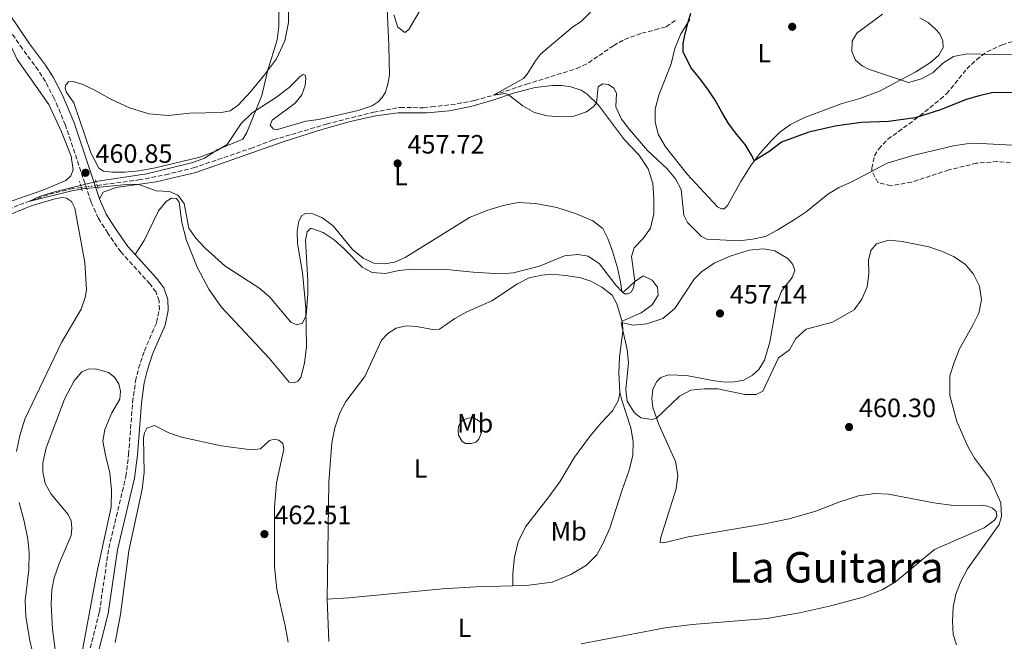
# Model space of a CAD drawing. Units: metres. Extents: x 621699 to 625171, y 4694795 to 4697171.
# Drawn here: x 623474 to 623847, y 4696120 to 4696355 of the extents above; entities that cross this region are included whole.
import ezdxf
from ezdxf.enums import TextEntityAlignment as Align

# ---------------------------------------------------------------- set-up
doc = ezdxf.new("R2010")
doc.units = ezdxf.units.M
doc.header["$MEASUREMENT"] = 0
for name, pattern in [('DGN Style 2', [1.7399219301090239, 1.043953158065414, -0.6959687720436097]), ('DGN Style 3', [2.435890702152634, 1.739921930109024, -0.6959687720436097]), ('DGN Style 5', [1.217945351076317, 0.5219765790327072, -0.6959687720436097])]:
    doc.linetypes.add(name, pattern=pattern)
for name, color, linetype, lineweight in [('Barranco lineal', 142, 'DGN Style 3', 13), ('Barranco lineal no visto', 142, 'DGN Style 5', 0), ('Camino', 7, 'DGN Style 3', 0), ('Cota de punto acotado terreno', 7, 'Continuous', 0), ('Curva de nivel directora', 30, 'Continuous', 30), ('Curva de nivel intermedia', 30, 'Continuous', 0), ('Etiqueta de uso rústico', 92, 'Continuous', 0), ('Línea de cambio de uso (parcela vista)', 92, 'Continuous', 0), ('Margen derecho', 7, 'Continuous', 0), ('Pontón-alcantarilla (pasos de agua)', 1, 'DGN Style 2', 0), ('Punto acotado terreno (símbolo)', 7, 'Continuous', 0), ('Texto de Área (paraje) menor', 7, 'Continuous', 0), ('Zona arbolada', 92, 'DGN Style 3', 0)]:
    doc.layers.add(name, color=color, linetype=linetype, lineweight=lineweight)
doc.styles.add('Style-Arial', font='arial.ttf')

# ---------------------------------------------------------------- blocks, each defined once
blk = doc.blocks.new('5PATER')
at = {"layer": 'Punto acotado terreno (símbolo)', "linetype": 'Continuous', "lineweight": 0}
h = blk.add_hatch(color=51, dxfattribs=at)
edge = h.paths.add_edge_path()
edge.add_ellipse((0, 0), major_axis=(-0.1095731443231308, -0.1110710700762829), ratio=0.9994222409660317, start_angle=0, end_angle=360)

msp = doc.modelspace()

# ---------------------------------------------------------------- linework, layer by layer
at = {"layer": 'Barranco lineal', "color": 142, "linetype": 'DGN Style 3', "lineweight": 13}
for points in [[(623503.3899999997, 4696292.58, 459.9499999999971), (623519.1100000005, 4696294.619999999, 459.8099999999977), (623529.1900000004, 4696296.59, 459.6100000000006), (623539.7999999998, 4696299.180000001, 459.4100000000035), (623561.4500000002, 4696306.560000001, 459.2100000000065), (623570, 4696309.77, 458.929999999993), (623590.1200000001, 4696315.77, 458.3600000000006), (623607.9199999999, 4696320.24, 457.4799999999959), (623618.0599999996, 4696322.07, 457.1999999999971), (623626.7800000003, 4696321.9, 456.7799999999989), (623629.9000000004, 4696322.25, 456.679999999993), (623639.5700000003, 4696323.390000001, 456.0200000000041), (623646.1799999997, 4696324.699999999, 455.5099999999948), (623653.2800000003, 4696326.680000001, 455), (623665.7400000002, 4696330.800000001, 454.4199999999983), (623684.8099999996, 4696336.76, 454.1100000000006), (623689.2000000002, 4696338.890000001, 454.1100000000006), (623698.7699999996, 4696345.430000001, 453.7700000000041), (623702.8399999999, 4696347.76, 453.5099999999948), (623709.4100000003, 4696350.060000001, 452.1000000000058), (623714.4299999997, 4696351.390000001, 451.0800000000018), (623718.6100000005, 4696352.51, 450.6499999999942), (623722.7199999997, 4696355.300000001, 450.4499999999971)], [(623497.3700000001, 4696291.800000001, 460.0099999999948), (623494.1600000003, 4696291.380000001, 460.0399999999936), (623484.7800000003, 4696289.039999999, 460.0399999999936), (623473.54, 4696285.09, 459.9799999999959), (623462.4600000001, 4696280.100000001, 459.9199999999983), (623452.0099999999, 4696274.369999999, 459.9199999999983), (623442.6600000003, 4696267.970000001, 459.9799999999959), (623436.8899999997, 4696262.960000001, 459.9799999999959), (623433.9600000001, 4696259.199999999, 459.9799999999959), (623432.8700000001, 4696257.26, 459.9799999999959)]]:
    msp.add_polyline3d(points, dxfattribs=at)
at = {"layer": 'Barranco lineal no visto', "color": 142, "linetype": 'DGN Style 5', "lineweight": 0, "extrusion": (0.009801740011185998, 0.001269992890673177, 0.9999511553125037), "elevation": 12535.60384788028, "flags": 128}
msp.add_lwpolyline([(623462.909353622, 4696279.667146096), (623468.9296525358, 4696280.447146724)], dxfattribs=at)
at = {"layer": 'Camino', "color": 7, "linetype": 'DGN Style 3', "lineweight": 0}
msp.add_polyline3d([(623498.989999999, 4696110.600000002, 464.1199999999955), (623504.2300000003, 4696131.350000001, 463.8099999999977), (623507.7699999987, 4696155.440000002, 463.6999999999971), (623514.2500000006, 4696182.49, 463.229999999996), (623515.2800000011, 4696190.850000001, 463.1900000000024), (623516.800000001, 4696210.600000001, 462.9299999999931), (623517.9099999998, 4696218.57, 462.7299999999959), (623519.0499999997, 4696223.430000001, 462.5800000000018), (623521.2299999989, 4696229.99, 462.4700000000013), (623525.859999998, 4696240.770000001, 462.3099999999976), (623526.8999999973, 4696245.609999999, 462.1100000000006), (623526.7800000011, 4696248.870000003, 462.050000000003), (623525.6400000011, 4696252.260000004, 461.9700000000012), (623523.2699999996, 4696255.300000001, 461.7700000000042), (623512.3799999976, 4696267.410000001, 461.229999999996), (623507.3999999977, 4696274.49, 460.9799999999959), (623503.8900000006, 4696280.100000002, 460.8300000000018), (623501.0899999999, 4696286.280000003, 460.6100000000006), (623491.3700000013, 4696315.399999999, 460.679999999993), (623487.1600000003, 4696325.440000001, 460.8600000000007), (623483.7899999997, 4696331.850000001, 461.1199999999953), (623481.1099999996, 4696336.070000002, 461.1399999999995), (623475.0900000003, 4696344.16, 461.1999999999971), (623469.8299999987, 4696351.88, 461.3099999999976)], dxfattribs=at)
at = {"layer": 'Curva de nivel directora', "color": 30, "linetype": 'Continuous', "lineweight": 30, "elevation": 450, "flags": 128}
msp.add_lwpolyline([(623852.5099999995, 4696327.700000001), (623841.879999999, 4696327.530000002), (623836.9999999995, 4696326.480000001), (623832.089999999, 4696324.990000002), (623822.4500000008, 4696321.130000002), (623812.8399999995, 4696318.100000001), (623802.7299999997, 4696316.770000001), (623792.4399999991, 4696316.400000002), (623782.5399999993, 4696314.990000002), (623772.5799999994, 4696312.710000002), (623762.2499999984, 4696308.910000003), (623757.4999999988, 4696305.290000001), (623751.9600000001, 4696301.820000002), (623751.1399999995, 4696303.630000004), (623748.5099999988, 4696307.980000002), (623745.3599999994, 4696311.869999999), (623742.2100000001, 4696315.91), (623739.6699999986, 4696320.220000002), (623737.1999999988, 4696324.770000001), (623734.3499999989, 4696328.960000001), (623731.2699999989, 4696333.17), (623728.0099999999, 4696337.090000001), (623725.110000001, 4696343.070000002), (623725.0199999993, 4696346.210000004), (623725.6799999987, 4696349.33), (623726.9799999995, 4696354.300000002), (623727.9899999998, 4696357.720000002)], dxfattribs=at)
at = {"layer": 'Curva de nivel intermedia', "color": 30, "linetype": 'Continuous', "lineweight": 0, "flags": 128}
for points, elevation in [([(623706.540000001, 4696206.730000001), (623703.9100000003, 4696211.050000001), (623703.3200000002, 4696215.390000001), (623704.3600000017, 4696225.600000001), (623703.9100000003, 4696230.58), (623701.5800000011, 4696240.539999997), (623701.9500000001, 4696241.289999999), (623709.1400000006, 4696244.409999999), (623713.3200000003, 4696247.399999999), (623715.5700000012, 4696251.13), (623715.3299999997, 4696254.08), (623713.3700000017, 4696256.710000001), (623709.9500000018, 4696258.380000001), (623706.7000000019, 4696256.15), (623702.8100000005, 4696252.59), (623702.0300000004, 4696252.33), (623699.5600000005, 4696254.829999999), (623693.3700000013, 4696262.880000001), (623689.1300000012, 4696265.789999999), (623685.1799999994, 4696266.470000001), (623680.2000000017, 4696265.980000001), (623670.6700000009, 4696262.09), (623660.9000000008, 4696259.51), (623655.8100000013, 4696259.179999999), (623645.61, 4696259.769999999), (623635.5499999995, 4696260.789999999), (623622.4700000014, 4696260.859999999), (623617.4600000001, 4696260.42), (623612.4600000001, 4696259.289999999), (623607.4700000011, 4696259.600000001), (623603.64, 4696261.630000001), (623596.8700000019, 4696268.550000001), (623593.0600000009, 4696271.96), (623588.880000001, 4696274.73), (623584.1600000004, 4696276.37), (623582.8500000006, 4696275.009999999), (623582.2200000002, 4696271.859999999), (623583.0899999997, 4696256.51), (623583.0499999995, 4696251.519999999), (623582.4100000003, 4696243.32), (623581.0600000002, 4696240.449999998), (623578.900000001, 4696239.9), (623576.5899999999, 4696240.849999999), (623568.74, 4696250.359999999), (623564.8700000008, 4696253.529999998), (623551.680000001, 4696262.220000001), (623544.1600000019, 4696269.019999999), (623540.6400000014, 4696272.680000001), (623538.1100000012, 4696276.390000001), (623536.2300000014, 4696285.710000001), (623533.88, 4696288.930000001), (623530.7599999997, 4696290.21), (623525.7199999993, 4696290.480000001), (623519.2000000017, 4696292.949999998), (623515.9600000005, 4696293.009999999), (623497.8800000001, 4696291.220000001), (623493.3200000004, 4696290.429999999), (623477.4800000018, 4696286.48), (623481.6000000013, 4696288.42), (623486.3800000001, 4696289.880000002), (623503.6300000013, 4696294.109999998), (623522.160000001, 4696296.949999999), (623539.5500000007, 4696301.180000001), (623544.0099999999, 4696302.890000001), (623549.0700000003, 4696306.140000001), (623558.4600000003, 4696310.069999999), (623559.9400000023, 4696312.550000001), (623565.670000001, 4696326.59), (623567.7699999998, 4696335.789999997), (623571.4900000015, 4696347.619999998), (623572.1100000006, 4696352.58), (623572.1799999998, 4696363.180000001)], 460.0000000000001), ([(623615.5900000016, 4696357.08), (623617.1500000017, 4696352.359999999), (623619.7700000014, 4696350.34), (623621.3400000003, 4696351.460000001), (623625.650000002, 4696359.109999999)], 460.0000000000001), ([(623851.8200000012, 4696307.649999999), (623837.6200000009, 4696308.449999999), (623832.29, 4696308.34), (623827.3600000015, 4696307.499999999), (623811.8899999995, 4696303.859999998), (623802.2800000005, 4696300.930000001), (623788.6100000001, 4696293.779999999), (623783.9200000007, 4696291.770000001), (623779.6900000018, 4696289.099999999), (623771.5500000013, 4696282.600000001), (623767.4500000019, 4696279.74), (623760.6200000013, 4696275.689999998), (623756.2100000012, 4696273.29), (623751.3200000006, 4696272.239999999), (623746.1999999998, 4696271.640000001), (623734.0300000014, 4696272.269999999), (623732.030000001, 4696273.24), (623726.7500000015, 4696278.539999999), (623725.2899999997, 4696281.32), (623724.2800000017, 4696291.039999999), (623722.1700000016, 4696295.009999999), (623718.9999999999, 4696298.869999999), (623711.5700000002, 4696305.789999999), (623704.7599999995, 4696313.639999999), (623701.7700000012, 4696317.640000001), (623699.5899999996, 4696322.24), (623699.7900000007, 4696327.42), (623698.7699999993, 4696329.33), (623696.8400000003, 4696330.689999999), (623694.4800000022, 4696330.929999998), (623692.8500000006, 4696329.779999999), (623692.2800000005, 4696323.669999998), (623690.9800000018, 4696322.220000001), (623688.5299999999, 4696320.409999999), (623683.7199999999, 4696318.730000001), (623678.730000001, 4696318.449999999), (623673.6600000015, 4696318.82), (623668.770000001, 4696320.069999999), (623664.3499999997, 4696322.679999998), (623658.9500000018, 4696326.789999999), (623657.8200000008, 4696327.249999999), (623653.2800000011, 4696326.679999999), (623664.6400000004, 4696332.989999999), (623666.1, 4696334.649999999), (623669.1799999999, 4696339.689999998), (623671.0599999998, 4696342.130000001), (623683.2700000005, 4696352.560000001), (623686.4500000012, 4696354.539999999), (623690.0200000008, 4696358.039999999)], 455), ([(623856.5400000019, 4696342.16), (623842.9299999995, 4696342.02), (623832.4800000001, 4696342.359999999), (623827.3800000016, 4696341.329999999), (623823.2900000013, 4696338.720000001), (623819.63, 4696335.189999999), (623815.1600000019, 4696332.84), (623810.3200000006, 4696331.480000001), (623795.1900000006, 4696336.51), (623792.7200000007, 4696337.720000001), (623790.270000001, 4696339.920000001), (623788.8600000005, 4696343.210000001), (623789.0400000016, 4696347.100000001), (623790.7900000017, 4696350.100000001), (623800.5199999993, 4696357.33)], 445), ([(623828.4600000011, 4696118.92), (623827.1700000016, 4696122.810000001), (623826.9000000011, 4696127.8), (623827.2300000018, 4696133.079999999), (623828.2000000019, 4696137.989999999), (623830.1100000008, 4696142.829999999), (623832.5899999996, 4696147.59), (623844.6100000005, 4696164.409999999), (623845.5100000012, 4696167.369999999), (623845.2899999999, 4696172.53), (623841.3499999993, 4696181.390000001), (623835.2500000016, 4696189.460000002), (623832.8100000009, 4696193.82), (623828.5999999997, 4696203.289999999), (623825.9000000019, 4696213.140000001), (623825.9199999998, 4696220.57), (623827.5400000003, 4696225.59), (623829.570000002, 4696230.75), (623834.6700000005, 4696239.769999999), (623836.9000000014, 4696244.310000001), (623837.9100000015, 4696249.319999999), (623837.1900000018, 4696254.460000001), (623834.9299999998, 4696258.970000001), (623831.690000001, 4696262.769999999), (623827.3700000005, 4696265.690000001), (623822.7600000014, 4696267.689999999), (623817.9700000016, 4696269.359999998), (623807.9300000012, 4696271.390000001), (623802.9100000008, 4696271.83), (623798.2000000014, 4696270.5), (623796.0900000012, 4696267.999999999), (623795.2199999996, 4696264.329999999), (623795.3200000002, 4696259.140000001), (623794.6200000006, 4696254.17), (623792.6800000004, 4696249.519999999), (623789.7500000001, 4696245.459999999), (623781.6000000006, 4696240.869999998), (623771.6100000016, 4696238.26), (623767.7200000002, 4696234.739999999), (623765.2999999995, 4696230.350000001), (623761.1700000011, 4696227.390000001), (623755.1600000006, 4696214.75), (623752.6900000008, 4696213.57), (623748.3500000001, 4696213.460000001), (623738.1799999999, 4696215.630000001), (623732.980000001, 4696215.689999999), (623728.0200000011, 4696215.119999999), (623723.62, 4696212.899999999), (623715.0300000003, 4696204.599999998), (623713.3200000003, 4696204.100000001), (623709.0100000009, 4696204.679999999), (623706.540000001, 4696206.730000001)], 460.0000000000001)]:
    msp.add_lwpolyline(points, dxfattribs=dict(at, elevation=elevation))
at = {"layer": 'Línea de cambio de uso (parcela vista)', "color": 92, "linetype": 'Continuous', "lineweight": 0}
for points in [[(623613.0700000003, 4696359.430000001, 459.8000000000029), (623613.7400000002, 4696345.430000001, 459.429999999993), (623613.9600000001, 4696334.289999999, 458.7200000000012), (623613.3700000001, 4696330.83, 458.5200000000041), (623612.4500000002, 4696327.859999999, 458.3500000000058), (623611.2400000002, 4696325.74, 458.320000000007), (623609.7199999997, 4696324.109999999, 458.2700000000041), (623607.4600000001, 4696322.619999999, 458.2700000000041), (623602.1399999997, 4696320.859999999, 458.4100000000035), (623587.2699999996, 4696317.52, 458.9700000000012), (623582.2999999998, 4696316.880000001, 459.0899999999965), (623571.6500000004, 4696313.720000001, 459.6000000000058), (623570.0899999999, 4696313.800000001, 459.6600000000035), (623568.8600000005, 4696315.33, 459.6600000000035), (623569.5999999996, 4696317.180000001, 459.6300000000047), (623578.2599999999, 4696323.710000001, 459.2899999999936), (623580.7999999998, 4696326.75, 459.1699999999983), (623582.0899999999, 4696330.32, 459.0599999999977), (623582.3099999996, 4696333.109999999, 459.1399999999995), (623582.0300000003, 4696334.27, 459.2299999999959), (623581.2599999999, 4696334.49, 459.429999999993), (623580.1799999997, 4696333.76, 459.5399999999936), (623576.0199999996, 4696329.609999999, 459.7100000000065), (623570.8799999999, 4696325.689999999, 459.8300000000018), (623562.0700000003, 4696319.980000001, 460.0200000000041), (623557.8700000001, 4696316.02, 460.0200000000041), (623552.54, 4696307.980000001, 460.0200000000041), (623548.5, 4696305.619999999, 460), (623542.1900000004, 4696303.279999999, 460.0200000000041), (623525.4199999999, 4696299.199999999, 460.1900000000023), (623519.1100000005, 4696298.050000001, 460.2200000000012), (623513.8200000003, 4696297.560000001, 460.2799999999989), (623509.1399999997, 4696297.529999999, 460.3899999999995), (623505.7999999998, 4696297.949999999, 460.3899999999995), (623504.0199999996, 4696299.130000001, 460.4499999999971), (623500.9900000002, 4696304.84, 460.5299999999989), (623494.4900000002, 4696323.810000001, 460.8500000000058), (623491.6399999997, 4696327.970000001, 460.929999999993), (623491.2699999996, 4696329.369999999, 461.0200000000041), (623491.5, 4696330.57, 460.9600000000065), (623492.5899999999, 4696331.67, 460.9600000000065), (623494.3499999996, 4696331.800000001, 460.8999999999942), (623497.9400000004, 4696330.710000001, 460.7899999999936), (623502.2599999999, 4696328.680000001, 460.7599999999948), (623508.25, 4696325.279999999, 460.6999999999971), (623515.6600000003, 4696321.939999999, 460.6499999999942), (623522.8600000005, 4696319.67, 460.5099999999948), (623530.3200000003, 4696319.029999999, 460.4499999999971), (623538.4900000002, 4696319.890000001, 460.3600000000006), (623550.3700000001, 4696320.180000001, 460.1399999999995), (623553.6900000004, 4696320.779999999, 460.0800000000018), (623556.7199999997, 4696322.9, 460.0500000000029), (623561.5, 4696328.039999999, 460.0800000000018), (623566.7300000006, 4696334.369999999, 460.0500000000029), (623571.2000000002, 4696340.470000001, 459.8300000000018), (623574.4000000004, 4696347.25, 459.5399999999936), (623575.7999999998, 4696354.210000001, 459.5399999999936), (623575.7699999996, 4696360.850000001, 459.5399999999936)], [(623814.5499999998, 4696355.869999999, 444.179999999993), (623817.7999999998, 4696354.100000001, 444.1000000000058), (623820.4299999997, 4696351.800000001, 444.0399999999936), (623822.0999999996, 4696349.850000001, 443.9799999999959), (623823.3099999996, 4696347.230000001, 443.8999999999942), (623823.3899999997, 4696344.74, 443.8699999999953), (623821.7999999998, 4696341.859999999, 444.0099999999948), (623818.5999999996, 4696339.01, 444.1600000000035), (623813.1299999999, 4696335.460000001, 444.6399999999995), (623799.3200000003, 4696328.24, 445.4900000000052), (623791.9400000004, 4696325.470000001, 446.1699999999983), (623784.8700000001, 4696323.41, 446.7400000000052), (623770.6699999999, 4696318.060000001, 447.5599999999977), (623765.6600000003, 4696315.609999999, 448.1300000000047), (623761.6699999999, 4696312.630000001, 448.3800000000047), (623758.6399999997, 4696309.689999999, 449.2599999999948), (623754.0899999999, 4696304.66, 449.7700000000041), (623750.6500000004, 4696300.09, 450.1399999999995), (623746.8600000005, 4696294.050000001, 450.9600000000065), (623741.8300000001, 4696284.92, 452.3800000000047), (623740.5199999996, 4696283.699999999, 452.7200000000012), (623739.5800000001, 4696283.710000001, 452.8099999999977), (623738.1100000005, 4696284.439999999, 452.8099999999977), (623726.5499999998, 4696296.859999999, 452.6100000000006), (623718.3300000001, 4696307.15, 452.4400000000023), (623715.5999999996, 4696311.99, 452.4100000000035), (623714.4299999997, 4696316.600000001, 452.1499999999942), (623714.4800000006, 4696321.4, 451.929999999993), (623715.8399999999, 4696326.619999999, 451.3899999999995), (623720.5499999998, 4696338.550000001, 450.2799999999989), (623721.9400000004, 4696344.34, 450.1100000000006), (623724.2000000002, 4696349.83, 450.1399999999995), (623727.5700000003, 4696355.26, 449.9700000000012)], [(623381, 4696255.130000001, 460.25), (623387.9600000001, 4696252.310000001, 460.1600000000035), (623392.04, 4696251.210000001, 460.1300000000047), (623397.8700000001, 4696250.84, 460.1300000000047), (623410.9199999999, 4696251.75, 460.2700000000041), (623416.3600000005, 4696253.289999999, 460.3000000000029), (623421.4500000002, 4696255.689999999, 460.3600000000006), (623447.9900000002, 4696274.640000001, 460.3000000000029), (623457.0599999996, 4696280.25, 460.25), (623468.3200000003, 4696285.680000001, 460.2200000000012), (623482.8600000005, 4696290.800000001, 460.1900000000023), (623491.5, 4696294.430000001, 460.3600000000006), (623493.4400000004, 4696296.220000001, 460.4400000000023), (623494.2800000003, 4696298.439999999, 460.5899999999965), (623493.4900000002, 4696303.66, 460.5599999999977), (623489.9100000003, 4696312.869999999, 460.6100000000006), (623485.1200000001, 4696323.140000001, 460.7599999999948), (623473.0599999996, 4696340.189999999, 460.929999999993), (623470.7400000002, 4696345.279999999, 461.070000000007), (623469.8300000001, 4696351.880000001, 461.3099999999977)], [(623504.2100000001, 4696287.5, 460.6100000000006), (623505.6299999999, 4696290.060000001, 460.4900000000052), (623510.5199999996, 4696291.720000001, 460.2100000000065), (623525.7300000006, 4696293.880000001, 459.8399999999965), (623540.7599999999, 4696297.480000001, 459.7299999999959), (623573.7800000003, 4696309.07, 459.4199999999983), (623586.7699999996, 4696313.210000001, 458.8500000000058), (623598.5499999998, 4696316.59, 458.5099999999948), (623608.6600000003, 4696318.869999999, 458.1100000000006), (623617.1900000004, 4696320.039999999, 457.3500000000058), (623628.2300000006, 4696320.060000001, 456.7799999999989), (623636.5700000003, 4696320.789999999, 456.5500000000029), (623644.7300000006, 4696322.390000001, 456.2400000000052), (623653, 4696324.82, 455.3899999999995), (623661.2300000006, 4696327.539999999, 454.8500000000058), (623669.0300000003, 4696329.600000001, 454.7899999999936), (623675.7199999997, 4696330.380000001, 454.7899999999936), (623679.2100000001, 4696330.33, 454.7899999999936), (623682.5800000001, 4696329.880000001, 454.7899999999936), (623686.4400000004, 4696328.57, 454.7400000000052), (623688.6900000004, 4696327.119999999, 454.7899999999936), (623693.0700000003, 4696322.91, 455.0500000000029), (623702.8300000001, 4696309.850000001, 455.3899999999995), (623708.25, 4696304.100000001, 455.6100000000006), (623711.8499999996, 4696298.83, 455.7799999999989), (623713.5599999996, 4696293.34, 456.0099999999948), (623714.0199999996, 4696287.4, 456.4600000000065), (623713.9000000004, 4696281.779999999, 457.0299999999989), (623712.6799999997, 4696276.42, 457.6000000000058), (623709.9000000004, 4696272.439999999, 458.0800000000018), (623706.5300000003, 4696268.970000001, 458.5099999999948), (623705.5099999999, 4696265.720000001, 458.7899999999936), (623706.7400000002, 4696256.369999999, 459.9799999999959), (623706.3300000001, 4696253.859999999, 460.2100000000065), (623705.3799999999, 4696252.26, 460.2299999999959), (623704.0800000001, 4696251.58, 460.2299999999959), (623702.9100000003, 4696251.58, 460.2100000000065), (623701.8200000003, 4696252.5, 459.9499999999971), (623701.3300000001, 4696256.109999999, 459.6999999999971), (623700.1600000003, 4696261.449999999, 458.929999999993), (623698.2999999998, 4696267.65, 458.4199999999983), (623696.5599999996, 4696272.430000001, 457.6499999999942), (623694.6100000005, 4696276.26, 457.2599999999948), (623690.9299999997, 4696279.189999999, 456.9700000000012), (623684.3399999999, 4696282, 456.6100000000006), (623677.2599999999, 4696284.25, 456.7200000000012), (623669.1900000004, 4696285.720000001, 456.6300000000047), (623662.7000000002, 4696286.060000001, 456.8000000000029), (623656.9600000001, 4696284.960000001, 456.9700000000012), (623650.7699999996, 4696283.02, 457.3699999999953), (623644.1799999997, 4696280.460000001, 457.6499999999942), (623619.8300000001, 4696265.300000001, 458.9900000000052), (623615.8799999999, 4696263.539999999, 459.3000000000029), (623612.2400000002, 4696262.949999999, 459.3600000000006), (623608.0300000003, 4696263.17, 459.3800000000047), (623603.9800000006, 4696265.01, 459.4400000000023), (623599.9199999999, 4696268.27, 459.5299999999989), (623592.6900000004, 4696277.289999999, 459.3600000000006), (623588.3300000001, 4696280.369999999, 459.3000000000029), (623584.8300000001, 4696281.83, 459.3000000000029), (623582.2400000002, 4696281.949999999, 459.3600000000006), (623580.7400000002, 4696281.15, 459.3600000000006), (623579.6200000001, 4696279, 459.3800000000047), (623579.04, 4696275.279999999, 459.4100000000035), (623579.1900000004, 4696270.58, 459.4100000000035), (623581.0499999998, 4696259.640000001, 459.5500000000029), (623582.3700000001, 4696246.109999999, 459.9199999999983), (623582.5700000003, 4696231.720000001, 460.320000000007), (623581.7999999998, 4696225.300000001, 460.429999999993), (623580.4100000003, 4696219.960000001, 460.4900000000052), (623579.2800000003, 4696218.550000001, 460.5800000000018), (623577.8899999997, 4696217.949999999, 460.6300000000047), (623576.0599999996, 4696218.189999999, 460.6300000000047), (623568.4900000002, 4696227.199999999, 460.5800000000018), (623550.3300000001, 4696246.699999999, 460.2599999999948), (623545.5899999999, 4696253.34, 460.2100000000065), (623541.1699999999, 4696261.640000001, 460.179999999993), (623537.1500000004, 4696271.789999999, 460.1499999999942), (623535.4400000004, 4696278.560000001, 460.1199999999953), (623534.4299999997, 4696286.27, 460.1199999999953), (623533.3700000001, 4696287.58, 460.1199999999953), (623531.4699999997, 4696287.699999999, 460.179999999993), (623529.5, 4696286.529999999, 460.179999999993), (623526.6200000001, 4696283, 460.2899999999936), (623521.1799999997, 4696271.699999999, 461), (623517.7999999998, 4696266.380000001, 461.3699999999953)], [(623471.1100000005, 4696281.859999999, 460.1399999999995), (623478.4199999999, 4696284.869999999, 460.1699999999983), (623487.8899999997, 4696287.67, 460.3399999999965), (623490.4299999997, 4696287.949999999, 460.4499999999971), (623491.7199999997, 4696287.689999999, 460.4799999999959), (623493.7300000006, 4696286.5, 460.5099999999948), (623494.9500000002, 4696283.91, 460.5099999999948), (623498.7599999999, 4696263.359999999, 460.6199999999953), (623499.3499999996, 4696253.050000001, 460.7100000000065), (623498.8799999999, 4696250.189999999, 460.7100000000065), (623497.3700000001, 4696245.730000001, 460.7599999999948), (623489.9400000004, 4696233.119999999, 460.8800000000047), (623476.0099999999, 4696204.180000001, 460.929999999993), (623474.1799999997, 4696197.949999999, 461.0500000000029), (623472.9000000004, 4696191.99, 461.3000000000029)], [(623702.1699999999, 4696240.59, 459.9499999999971), (623706.0899999999, 4696239.710000001, 459.5299999999989), (623711.3200000003, 4696240.25, 459.1600000000035), (623717.3399999999, 4696242.27, 458.3600000000006), (623721.9199999999, 4696245.99, 457.9400000000023), (623729.1799999997, 4696257.15, 456.8600000000006), (623731.9600000001, 4696259.880000001, 456.6900000000023), (623736.8399999999, 4696263.130000001, 456.4600000000065), (623742.7999999998, 4696265.800000001, 456.320000000007), (623749.9699999997, 4696268.039999999, 456.179999999993), (623755.4800000006, 4696268.619999999, 456.2100000000065), (623759.6900000004, 4696267.810000001, 456.1499999999942), (623764.6399999997, 4696264.960000001, 456.1499999999942), (623766.5800000001, 4696262.66, 456.2400000000052), (623767.3300000001, 4696260.359999999, 456.2899999999936), (623766.2800000003, 4696257.789999999, 456.320000000007), (623762.25, 4696252.560000001, 456.4900000000052), (623760.3899999997, 4696247.630000001, 456.8300000000018), (623757.8300000001, 4696233.33, 457.6000000000058), (623755.8799999999, 4696226.52, 458.1100000000006), (623753.7100000001, 4696222.99, 458.1399999999995), (623751.25, 4696220.84, 458.1999999999971), (623748.0099999999, 4696218.939999999, 458.1999999999971), (623744.5199999996, 4696218.25, 458.1699999999983), (623741.2000000002, 4696218.220000001, 458.0299999999989), (623736.8899999997, 4696218.710000001, 458), (623726.2699999996, 4696220.75, 458.1999999999971), (623719.5099999999, 4696220.970000001, 458.5899999999965), (623716.5999999996, 4696219.99, 458.8999999999942), (623715.0499999998, 4696218.449999999, 459.2200000000012), (623713.6100000005, 4696215.52, 459.4199999999983), (623713.2000000002, 4696212.01, 459.6699999999983), (623713.5999999996, 4696208.65, 459.8399999999965), (623715.9000000004, 4696202.16, 460.1000000000058), (623722.2100000001, 4696188.189999999, 460.4900000000052), (623723.0599999996, 4696182.970000001, 460.5500000000029), (623722.4199999999, 4696177.890000001, 460.6600000000035), (623716.4299999997, 4696159.07, 460.8000000000029), (623716.4100000003, 4696157.59, 460.8300000000018), (623717.6900000004, 4696157.449999999, 460.8000000000029), (623726.9000000004, 4696159.66, 460.9199999999983), (623755.3600000005, 4696164.529999999, 460.8899999999995), (623765.1600000003, 4696166.529999999, 460.7799999999989), (623775.2000000002, 4696169.380000001, 460.4600000000065), (623783.9699999997, 4696172.810000001, 460.6100000000006), (623791.3700000001, 4696175.189999999, 460.6300000000047), (623797.5199999996, 4696176.130000001, 460.6300000000047), (623802.7300000006, 4696175.83, 460.6100000000006), (623819.8700000001, 4696172.539999999, 460.2599999999948), (623827.3499999996, 4696171.57, 460.179999999993), (623837.9299999997, 4696171.640000001, 460.1199999999953), (623840.1900000004, 4696171.34, 460.1199999999953), (623842.0999999996, 4696170.480000001, 460.1499999999942), (623843.4199999999, 4696169.289999999, 460.1499999999942), (623843.6900000004, 4696167.57, 460.1499999999942), (623842.7999999998, 4696165.939999999, 460.179999999993), (623838.9699999997, 4696163.08, 460.2599999999948), (623820.1399999997, 4696154.949999999, 460.3500000000058), (623805.4100000003, 4696142.640000001, 461.0899999999965), (623800.3099999996, 4696139.619999999, 461.2299999999959), (623793.0999999996, 4696136.91, 461.570000000007), (623780.4600000001, 4696133.52, 461.7400000000052), (623769.04, 4696130.949999999, 461.6499999999942), (623756.6799999997, 4696128.880000001, 461.2299999999959), (623728.4199999999, 4696126.58, 461.1199999999953), (623718.2300000006, 4696125.26, 461.1399999999995), (623686.5, 4696119.230000001, 461.429999999993)], [(623590.3700000001, 4696136.180000001, 462.5599999999977), (623591.04, 4696180.32, 462.3899999999995), (623592.1500000004, 4696195.300000001, 462.1600000000035), (623593.2699999996, 4696200.850000001, 462.1100000000006), (623595.1600000003, 4696206.58, 462.0500000000029), (623597.5, 4696210.880000001, 462.1100000000006), (623604.6100000005, 4696220.279999999, 462.5), (623611, 4696234.060000001, 462.3899999999995), (623613.3300000001, 4696236.52, 462.3600000000006), (623616.4500000002, 4696238.640000001, 462.3300000000018), (623620.2999999998, 4696239.52, 462.3300000000018), (623624.2300000006, 4696239.230000001, 462.4199999999983), (623631.04, 4696237.939999999, 462.3099999999977), (623632.8399999999, 4696238.27, 462.2799999999989), (623638.7400000002, 4696242.220000001, 461.9400000000023), (623643.2300000006, 4696244.74, 461.7100000000065), (623652.6699999999, 4696248.980000001, 461.2299999999959), (623662.3899999997, 4696255.359999999, 460.6300000000047), (623666.8600000005, 4696257.57, 460.4100000000035), (623671.5499999998, 4696258.630000001, 460.2400000000052), (623675.2599999999, 4696258.99, 460.179999999993), (623680.5, 4696258.529999999, 460.179999999993), (623686.3600000005, 4696257.560000001, 460.2100000000065), (623690.1900000004, 4696256.34, 460.2599999999948), (623694.3399999999, 4696254.109999999, 460.320000000007), (623698.1699999999, 4696251.01, 460.3800000000047), (623699.9299999997, 4696247.74, 460.429999999993), (623702.1699999999, 4696240.59, 459.9499999999971)], [(623702.1699999999, 4696240.59, 459.9499999999971), (623702.2699999996, 4696237.5, 460.0099999999948), (623701, 4696227.66, 460.1199999999953), (623700.6799999997, 4696221.74, 460.0899999999965), (623701.1399999997, 4696214.439999999, 460.1199999999953)], [(623487.4800000006, 4696116.92, 464.1699999999983), (623486.4800000006, 4696124.82, 464.1699999999983), (623485.9900000002, 4696134.220000001, 464.1699999999983), (623486.29, 4696139.630000001, 464.1100000000006), (623487.1500000004, 4696144.180000001, 464.0500000000029), (623489.04, 4696149.65, 463.9100000000035), (623493.5199999996, 4696160.210000001, 463.6499999999942), (623493.8300000001, 4696162.980000001, 463.6300000000047), (623493.5099999999, 4696165.77, 463.6499999999942), (623492.3499999996, 4696168.189999999, 463.6499999999942), (623485.9699999997, 4696175.83, 463.570000000007), (623483.7300000006, 4696179.91, 463.3999999999942), (623482.7999999998, 4696184.300000001, 463.3399999999965), (623482.8799999999, 4696187.680000001, 463.3699999999953), (623484.0499999998, 4696193.380000001, 463.3399999999965), (623491.0599999996, 4696211.789999999, 463.1199999999953), (623494.6200000001, 4696218.699999999, 463.0299999999989), (623497.5999999996, 4696222.039999999, 462.9700000000012), (623500, 4696223.08, 462.9700000000012), (623502.7199999997, 4696223.17, 462.9700000000012), (623507.7199999997, 4696221.77, 462.9700000000012), (623509.8899999997, 4696220.01, 463), (623511.5300000003, 4696217.59, 463.0299999999989), (623512.1600000003, 4696214.75, 463.0299999999989), (623511.8899999997, 4696211.779999999, 463.0899999999965), (623508.9100000003, 4696206.550000001, 463.0899999999965), (623506.3200000003, 4696200.33, 463.1399999999995), (623505.5700000003, 4696195.84, 463.1699999999983), (623506.4800000006, 4696190.57, 463.1999999999971), (623508.1100000005, 4696183.859999999, 463.1999999999971), (623508.8399999999, 4696177.34, 463.2299999999959), (623508.7000000002, 4696170.859999999, 463.2599999999948), (623503.2999999998, 4696146.039999999, 463.5099999999948), (623497.1299999999, 4696112.850000001, 463.9400000000023)], [(623701.1399999997, 4696214.439999999, 460.1199999999953), (623700.6299999999, 4696211.32, 460.2100000000065), (623698.3600000005, 4696207.310000001, 460.4100000000035), (623693.9900000002, 4696202.74, 460.6100000000006), (623689.6100000005, 4696197.560000001, 460.9700000000012), (623684.0099999999, 4696189.82, 461.2599999999948), (623678.4000000004, 4696180.550000001, 461.570000000007), (623673.9000000004, 4696174.310000001, 461.6000000000058), (623665.4299999997, 4696163.470000001, 461.9400000000023), (623662.6399999997, 4696157.789999999, 462.0800000000018), (623661.2400000002, 4696151.99, 462.0800000000018), (623660.5700000003, 4696145.949999999, 462.0800000000018), (623660.6299999999, 4696141.15, 462.1000000000058)], [(623701.1399999997, 4696214.439999999, 460.1199999999953), (623701.8399999999, 4696211.369999999, 460.1499999999942), (623705.2999999998, 4696200.960000001, 460.0899999999965), (623706.0899999999, 4696195.800000001, 460.1199999999953), (623705.9800000006, 4696190.460000001, 460.2100000000065), (623704.4500000002, 4696184.550000001, 460.3500000000058), (623702.04, 4696177.430000001, 460.75), (623697.2999999998, 4696162.92, 460.8899999999995), (623694.7100000001, 4696157.08, 460.9700000000012), (623692.4299999997, 4696152.859999999, 461.1199999999953), (623688.5300000003, 4696149.029999999, 461.3099999999977), (623682.5800000001, 4696145.480000001, 461.429999999993), (623675.4699999997, 4696142.59, 461.7100000000065), (623665.7599999999, 4696141.26, 462.0800000000018), (623660.6299999999, 4696141.15, 462.1000000000058)], [(623642.7199999997, 4696194.960000001, 462.7299999999959), (623641.4100000003, 4696195.699999999, 462.7599999999948), (623640.0800000001, 4696198.140000001, 462.6699999999983), (623639.9199999999, 4696199.92, 462.6999999999971), (623640.0599999996, 4696201.369999999, 462.5599999999977), (623640.6799999997, 4696202.82, 462.5599999999977), (623641.8799999999, 4696203.890000001, 462.5299999999989), (623643.7199999997, 4696204.539999999, 462.4499999999971), (623645.8499999996, 4696204.66, 462.3300000000018), (623648.5, 4696203.07, 462.2200000000012), (623648.8499999996, 4696201.560000001, 462.2200000000012), (623648.7199999997, 4696199.17, 462.3300000000018), (623647.7300000006, 4696196.65, 462.5899999999965), (623646.6100000005, 4696195.5, 462.6199999999953), (623644.9900000002, 4696194.970000001, 462.6999999999971), (623642.7199999997, 4696194.960000001, 462.7299999999959)], [(623510.1600000003, 4696119.710000001, 463.4100000000035), (623512.1699999999, 4696130.32, 463.3899999999995), (623515.3799999999, 4696154.449999999, 463.070000000007), (623520.3899999997, 4696177.710000001, 462.7899999999936), (623521.2000000002, 4696184.02, 462.7899999999936), (623520.8600000005, 4696197.09, 462.7599999999948), (623521.29, 4696199.01, 462.7599999999948), (623522.1799999997, 4696200.730000001, 462.7899999999936), (623525.0800000001, 4696201.850000001, 462.8800000000047), (623530.4299999997, 4696199.07, 462.8800000000047), (623535.2599999999, 4696197.430000001, 462.679999999993), (623550.25, 4696194.140000001, 462.6199999999953), (623561.79, 4696192.539999999, 462.2200000000012), (623565.2000000002, 4696192.970000001, 461.9100000000035), (623568.5300000003, 4696196.060000001, 461.6300000000047), (623570.2999999998, 4696196.57, 461.6000000000058), (623572.1600000003, 4696196.25, 461.6000000000058), (623573.6600000003, 4696195.039999999, 461.570000000007), (623573.9800000006, 4696192.869999999, 461.6300000000047), (623571.1600000003, 4696180.060000001, 462.0500000000029), (623570.4800000006, 4696170.800000001, 462.2799999999989), (623570.5099999999, 4696148.350000001, 462.679999999993), (623571.3300000001, 4696139.869999999, 462.7599999999948), (623574.5199999996, 4696126.039999999, 462.820000000007), (623575.6100000005, 4696119.869999999, 462.8500000000058)], [(623473.9100000003, 4696172.619999999, 462.2100000000065), (623475.7699999996, 4696165.630000001, 462.4400000000023), (623477.0899999999, 4696158.76, 462.8600000000006), (623477.6500000004, 4696153.789999999, 463.1199999999953), (623477.5300000003, 4696147.25, 463.429999999993), (623476.0800000001, 4696135.609999999, 463.7700000000041), (623476.3399999999, 4696129.49, 463.8500000000058), (623477.8899999997, 4696120.560000001, 464.0200000000041), (623479.7000000002, 4696112.890000001, 464.25)], [(623660.6299999999, 4696141.15, 462.1000000000058), (623646.6799999997, 4696140.83, 462.1600000000035), (623634.0599999996, 4696140.029999999, 462.1900000000023), (623598.6399999997, 4696136.619999999, 462.3600000000006), (623590.3700000001, 4696136.180000001, 462.5599999999977)], [(623591.0099999999, 4696120.09, 462.5899999999965), (623590.3700000001, 4696136.180000001, 462.5599999999977)]]:
    msp.add_polyline3d(points, dxfattribs=at)
at = {"layer": 'Margen derecho', "color": 7, "linetype": 'Continuous', "lineweight": 0}
for points in [[(623504.2100000002, 4696287.500000001, 460.6100000000006), (623494.5000000006, 4696316.570000002, 460.679999999993), (623490.1900000012, 4696326.870000001, 460.8600000000007), (623486.6799999997, 4696333.530000002, 461.1199999999953), (623483.8599999989, 4696337.960000004, 461.1399999999995), (623477.8099999982, 4696346.100000003, 461.1999999999971), (623469.6900000002, 4696358.020000001, 461.3699999999955)], [(623517.8, 4696266.38, 461.3699999999955), (623514.9999999994, 4696269.49, 461.229999999996), (623510.1799999981, 4696276.340000001, 460.9799999999959), (623506.8399999988, 4696281.680000001, 460.8300000000018), (623504.2100000002, 4696287.500000001, 460.6100000000006)], [(623498.6400000001, 4696056.230000001, 465.8800000000046), (623498.4899999981, 4696076.820000002, 464.949999999997), (623498.7299999995, 4696084.780000002, 464.6600000000037), (623499.3199999996, 4696092.830000003, 464.4400000000023), (623500.6099999994, 4696102.140000002, 464.3200000000069), (623502.239999999, 4696109.84, 464.1199999999955), (623507.5000000005, 4696130.700000001, 463.8099999999977), (623511.0499999998, 4696154.81, 463.6999999999971), (623517.5399999986, 4696181.890000001, 463.229999999996), (623518.6099999992, 4696190.520000001, 463.1900000000024), (623520.1200000002, 4696210.250000001, 462.9299999999931), (623521.1900000009, 4696217.960000002, 462.7299999999959), (623522.2699999983, 4696222.52, 462.5800000000018), (623524.3500000014, 4696228.800000001, 462.4700000000013), (623529.0499999998, 4696239.750000001, 462.3099999999976), (623530.25, 4696245.320000002, 462.1100000000006), (623530.1000000003, 4696249.470000001, 462.050000000003), (623528.6299999995, 4696253.859999999, 461.9700000000012), (623525.8299999966, 4696257.449999999, 461.7700000000042), (623517.8, 4696266.38, 461.3699999999955)]]:
    msp.add_polyline3d(points, dxfattribs=at)
at = {"layer": 'Pontón-alcantarilla (pasos de agua)', "color": 1, "linetype": 'DGN Style 2', "lineweight": 0, "elevation": 460.5200000000041, "flags": 128}
msp.add_lwpolyline([(623497.75, 4696290.480000001), (623496.6900000004, 4696294.119999999)], dxfattribs=at)
at = {"layer": 'Pontón-alcantarilla (pasos de agua)', "color": 1, "linetype": 'DGN Style 2', "lineweight": 0, "extrusion": (0.006299411205191801, -0.02154398632175596, 0.9997480552978515), "elevation": -96788.69499109087, "flags": 128}
msp.add_lwpolyline([(1916443.817414406, 4331491.08786149), (1916443.817414406, 4331487.523762726)], dxfattribs=at)
at = {"layer": 'Zona arbolada', "color": 92, "linetype": 'DGN Style 3', "lineweight": 0}
msp.add_polyline3d([(623848.9400000004, 4696301.140000001, 457.4900000000052), (623843.9400000004, 4696301.609999999, 457.4900000000052), (623836.0700000003, 4696300.960000001, 457.4900000000052), (623825.54, 4696298.41, 457.4900000000052), (623811.4800000006, 4696293.800000001, 457.2599999999948), (623803.6500000004, 4696292.449999999, 457.1499999999942), (623798.7100000001, 4696293.67, 456.9199999999983), (623796.3899999997, 4696298.15, 455.9199999999983), (623796.3899999997, 4696299.08, 455.7299999999959), (623797.4900000002, 4696303.75, 454.8099999999977), (623799.04, 4696306.34, 454.3099999999977), (623802.5, 4696310.01, 453.4499999999971), (623814.6500000004, 4696318.859999999, 450.7899999999936), (623822.3600000005, 4696325.130000001, 449.7700000000041), (623824.75, 4696327.279999999, 449.4900000000052), (623832.4199999999, 4696336.630000001, 448.2400000000052), (623835.9800000006, 4696340.09, 447.5399999999936), (623839.9400000004, 4696343.050000001, 446.7899999999936), (623845.7100000001, 4696345.77, 445.8800000000047), (623853.1299999999, 4696347.880000001, 444.7799999999989)], dxfattribs=at)
msp.add_polyline3d([(623848.9400000004, 4696301.140000001, 457.4900000000052), (623843.9400000004, 4696301.609999999, 457.4900000000052), (623836.0700000003, 4696300.960000001, 457.4900000000052), (623825.54, 4696298.41, 457.4900000000052), (623811.4800000006, 4696293.800000001, 457.2599999999948), (623803.6500000004, 4696292.449999999, 457.1499999999942), (623798.7100000001, 4696293.67, 456.9199999999983), (623796.3899999997, 4696298.15, 455.9199999999983), (623796.3899999997, 4696299.08, 455.7299999999959), (623797.4900000002, 4696303.75, 454.8099999999977), (623799.04, 4696306.34, 454.3099999999977), (623802.5, 4696310.01, 453.4499999999971), (623814.6500000004, 4696318.859999999, 450.7899999999936), (623822.3600000005, 4696325.130000001, 449.7700000000041), (623824.75, 4696327.279999999, 449.4900000000052), (623832.4199999999, 4696336.630000001, 448.2400000000052), (623835.9800000006, 4696340.09, 447.5399999999936), (623839.9400000004, 4696343.050000001, 446.7899999999936), (623845.7100000001, 4696345.77, 445.8800000000047), (623853.1299999999, 4696347.880000001, 444.7799999999989)], dxfattribs=at)

# ---------------------------------------------------------------- block references
at = {"layer": 'Punto acotado terreno (símbolo)', "color": 7, "linetype": 'Continuous', "lineweight": 0, "xscale": 10, "yscale": 10, "zscale": 10}
for p in [(623766.3099999975, 4696352.54, 446.8699999999959), (623617.0199999998, 4696300.86, 457.7200000000016), (623498.9699999987, 4696297.34, 460.8399999999965), (623738.9800000002, 4696244.160000001, 457.1399999999999), (623787.8199999989, 4696201.210000002, 460.3000000000038), (623566.6499999978, 4696160.739999999, 462.5099999999948)]:
    msp.add_blockref('5PATER', p, dxfattribs=at)

# ---------------------------------------------------------------- texts
at = {"layer": 'Cota de punto acotado terreno', "color": 7, "linetype": 'Continuous', "lineweight": 0, "style": 'Style-Arial'}
for s, p in [('457.72', (623620.7699999987, 4696304.609999998, 457.7200000000012)), ('460.85', (623502.7199999999, 4696301.09, 460.8399999999965)), ('457.14', (623742.7300000013, 4696247.910000001, 457.1399999999995)), ('460.30', (623791.5700000002, 4696204.960000002, 460.3000000000029)), ('462.51', (623570.3999999989, 4696164.489999999, 462.5099999999948))]:
    msp.add_text(s, height=7.000000000000002, dxfattribs=at).set_placement(p)
at = {"layer": 'Etiqueta de uso rústico', "color": 92, "linetype": 'Continuous', "lineweight": 0, "style": 'Style-Arial'}
for s, p in [('L', (623755.7114203798, 4696342.560009996, 448.0800000000018)), ('L', (623618.2914203786, 4696296.150009998, 457.8999999999942)), ('Mb', (623646.3702462438, 4696202.630009998, 462.429999999993)), ('L', (623625.7214203806, 4696185.540009997, 462.5899999999965)), ('Mb', (623681.740246241, 4696161.810009998, 461.4799999999959)), ('L', (623642.3514203803, 4696125.320009999, 462.1999999999971))]:
    msp.add_text(s, height=7.000000000000002, dxfattribs=at).set_placement(p, align=Align.MIDDLE_CENTER)
at = {"layer": 'Texto de Área (paraje) menor', "color": 7, "linetype": 'Continuous', "lineweight": 0, "style": 'Style-Arial'}
msp.add_text('La Guitarra', height=11.5, dxfattribs=at).set_placement((623782.9601216018, 4696148.180009998, 461.179999999993), align=Align.MIDDLE_CENTER)

doc.saveas('drawing.dxf')
